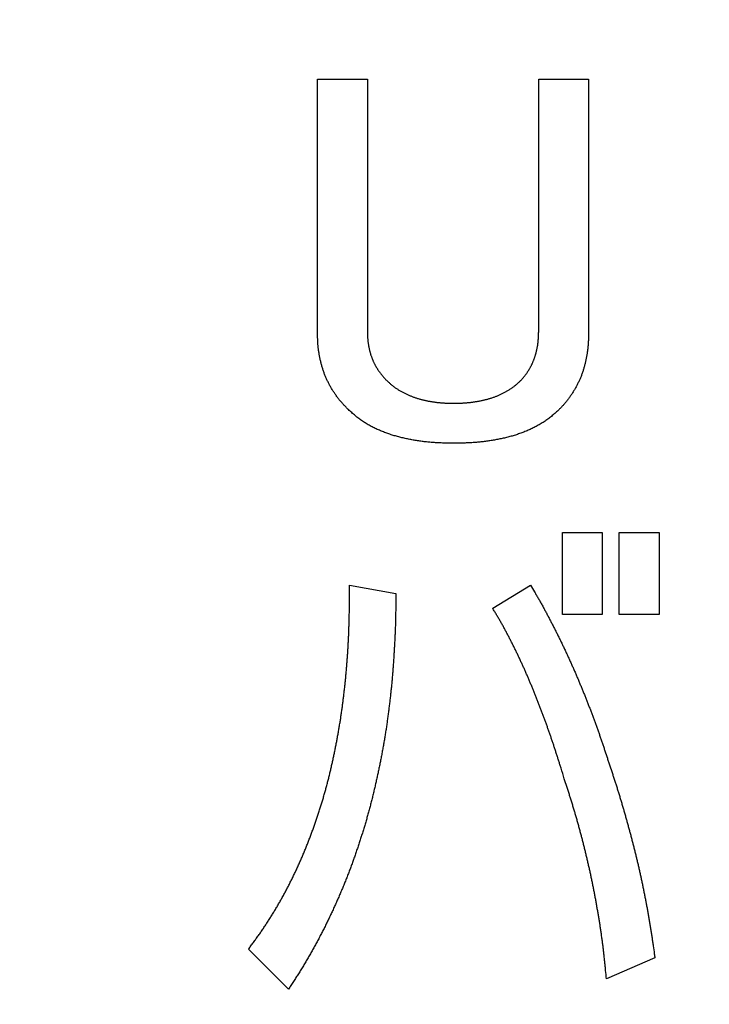
# Model space of a CAD drawing. Units: millimetres. Extents: x 0 to 600, y -1 to 424.
# Drawn here: x 150 to 153, y 158 to 164 of the extents above; entities that cross this region are included whole.
import ezdxf

# ---------------------------------------------------------------- set-up
doc = ezdxf.new("R2010")
doc.units = ezdxf.units.MM
doc.header["$LTSCALE"] = 0.263928
doc.layers.add('NoLayerName_001', color=7, linetype='Continuous')
doc.styles.get("Standard").update_dxf_attribs({"font": 'txt', "bigfont": 'extfont2'})
doc.dimstyles.get("Standard").update_dxf_attribs({"dimtxt": 2.5, "dimasz": 2.5, "dimexe": 1.25, "dimexo": 0.625, "dimtad": 1, "dimzin": 0, "dimdsep": 46, "dimtxsty": 'Standard', "dimcen": 2.5, "dimadec": 0, "dimazin": 0, "dimtfac": 0.75, "dimtmove": 0, "dimatfit": 3, "dimfxl": 1, "dimarcsym": 0})

msp = doc.modelspace()

# ---------------------------------------------------------------- linework, layer by layer
at = {"layer": 'NoLayerName_001', "color": 7, "linetype": 'Continuous', "lineweight": 25}
for p, q in [((151.3268484, 163.2937657), (151.6009797, 163.2937657)), ((151.3268484, 161.8922213), (151.3268484, 163.2937657)), ((151.6009797, 163.2937657), (151.6009797, 161.9038043)), ((152.5430646, 161.9038043), (152.5430646, 163.2937657)), ((152.5430646, 163.2937657), (152.8171959, 163.2937657)), ((152.8171959, 163.2937657), (152.8171959, 161.8922213)), ((152.6732663, 160.3468544), (152.6732663, 160.7985919)), ((152.6732663, 160.7985919), (152.8924855, 160.7985919)), ((152.8924855, 160.7985919), (152.8924855, 160.3468544)), ((152.9860076, 160.3468544), (152.9860076, 160.7985919)), ((152.9860076, 160.7985919), (153.2052268, 160.7985919)), ((153.2052268, 160.7985919), (153.2052268, 160.3468544)), ((151.5025241, 160.5090166), (151.7573504, 160.4626845)), ((152.2901689, 160.3816034), (152.4986631, 160.5090166)), ((152.8924855, 160.3468544), (152.6732663, 160.3468544)), ((153.2052268, 160.3468544), (152.9860076, 160.3468544)), ((151.1666168, 158.2850783), (150.9465395, 158.5051556)), ((153.1820608, 158.4588235), (152.9156515, 158.3429934))]:
    msp.add_line(p, q, dxfattribs=at)
for points, knots in [([(151.3341672, 161.7906175), (151.3337148, 161.7936754), (151.3327749, 161.7997853), (151.3315763, 161.8089793), (151.330514, 161.8181873), (151.3296168, 161.8274106), (151.3288895, 161.8366471), (151.3283166, 161.8458942), (151.3278704, 161.8551496), (151.3275259, 161.8644117), (151.3272579, 161.8736788), (151.3270397, 161.8829492), (151.3269138, 161.8891305), (151.3268484, 161.8922213)], [0, 0, 0, 0, 0.0092733701, 0.0185446739, 0.0278134444, 0.0370795768, 0.0463435192, 0.0556073262, 0.0648729381, 0.0741412542, 0.0834123329, 0.092685603, 0.1019600734, 0.1019600734, 0.1019600734, 0.1019600734]), ([(151.6009797, 161.9038043), (151.6010342, 161.9018449), (151.6011407, 161.8979261), (151.601315, 161.8920487), (151.6015137, 161.8861728), (151.6017499, 161.880299), (151.6020362, 161.8744283), (151.6023846, 161.8685611), (151.6028086, 161.8626987), (151.6033175, 161.8568422), (151.6039106, 161.8509928), (151.6045888, 161.8451518), (151.6053522, 161.8393206), (151.6062015, 161.8335007), (151.6071371, 161.8276935), (151.6081592, 161.8219004), (151.6092705, 161.8161238), (151.6104743, 161.8103663), (151.6117742, 161.8046305), (151.6131733, 161.7989191), (151.6146748, 161.7932348), (151.6162829, 161.7875805), (151.6179967, 161.7819573), (151.6198085, 161.7763644), (151.6217119, 161.7708009), (151.6237003, 161.7652657), (151.6257674, 161.7597581), (151.6279056, 161.7542769), (151.6301129, 161.748823), (151.6323987, 161.7434024), (151.63477, 161.7380202), (151.6372346, 161.7326819), (151.6397998, 161.7273929), (151.642474, 161.7221591), (151.645261, 161.7169842), (151.6481508, 161.7118648), (151.651136, 161.7067984), (151.6542077, 161.7017816), (151.657361, 161.6968139), (151.6605759, 161.6918844), (151.6627848, 161.6886417), (151.6638811, 161.6870149)], [0, 0, 0, 0, 0.0058805031, 0.0117605905, 0.0176399263, 0.0235183341, 0.0293958768, 0.0352729369, 0.0411502904, 0.047028629, 0.0529078927, 0.0587879522, 0.064668704, 0.0705500714, 0.0764320057, 0.0823144368, 0.0881968969, 0.0940788273, 0.0999598496, 0.1058397775, 0.1117186263, 0.1175966341, 0.1234745051, 0.1293530908, 0.1352329219, 0.1411142086, 0.1469968637, 0.1528805188, 0.1587643266, 0.1646472119, 0.1705284568, 0.17640778, 0.1822853813, 0.1881619875, 0.1940388276, 0.1999170081, 0.2057971441, 0.2116793846, 0.2175634502, 0.2234486689, 0.2293339278, 0.2293339278, 0.2293339278, 0.2293339278]), ([(152.5390528, 161.8400815), (152.5392764, 161.8420045), (152.5397435, 161.8458484), (152.5403238, 161.851628), (152.5408388, 161.8574135), (152.5412806, 161.8632046), (152.5416579, 161.8689993), (152.5419785, 161.8747966), (152.5422522, 161.8805958), (152.542488, 161.8863966), (152.5427662, 161.8941325), (152.5429407, 161.8999357), (152.5430646, 161.9038043)], [0, 0, 0, 0, 0.00580781274, 0.01161622688, 0.0174247866, 0.02323281804, 0.02903961413, 0.03484547036, 0.04065096083, 0.04645643331, 0.05226205249, 0.0638737451, 0.0638737451, 0.0638737451, 0.0638737451]), ([(152.8171959, 161.8922213), (152.8171269, 161.8891557), (152.8169932, 161.8830249), (152.816766, 161.8738301), (152.8164935, 161.8646383), (152.8161514, 161.8554509), (152.8157169, 161.8462696), (152.815167, 161.8370958), (152.8144773, 161.8279313), (152.8136305, 161.8187787), (152.812637, 161.8096389), (152.8115036, 161.8005132), (152.810238, 161.791403), (152.8088476, 161.7823098), (152.8073399, 161.773235), (152.8057234, 161.7641795), (152.8039952, 161.7551457), (152.8021483, 161.7461368), (152.8001768, 161.7371555), (152.7980742, 161.7282044), (152.7958345, 161.7192866), (152.7934513, 161.710405), (152.7909197, 161.7015634), (152.7882368, 161.6927657), (152.7853996, 161.6840163), (152.7824049, 161.6753196), (152.7792498, 161.6666801), (152.7759307, 161.6581023), (152.7724467, 161.64959), (152.7688038, 161.6411444), (152.7650067, 161.6327668), (152.7610607, 161.6244586), (152.7569707, 161.616221), (152.7527417, 161.6080553), (152.7483784, 161.5999618), (152.7438853, 161.5919402), (152.7392662, 161.5839898), (152.7345268, 161.5761088), (152.729666, 161.5682997), (152.7247075, 161.560549), (152.7212918, 161.555453), (152.7195974, 161.5528958)], [0, 0, 0, 0, 0.0091989375, 0.018396835, 0.0275928276, 0.0367864, 0.0459775619, 0.0551670243, 0.0643563705, 0.0735474286, 0.0827407455, 0.091936347, 0.1011339229, 0.1103328459, 0.119532191, 0.1287308251, 0.1379281385, 0.1471240666, 0.1563188112, 0.1655128527, 0.174706965, 0.1839021998, 0.1930988749, 0.2022962798, 0.211493843, 0.2206912165, 0.2298882857, 0.2390851782, 0.2482821968, 0.2574795007, 0.2666770113, 0.2758744254, 0.2850712233, 0.294266683, 0.3034606119, 0.3126541131, 0.3218482748, 0.3310439924, 0.3402419745, 0.3494427412, 0.3586456279, 0.3586456279, 0.3586456279, 0.3586456279]), ([(152.4465395, 161.637395), (152.4478214, 161.6388478), (152.4503882, 161.64175), (152.4542179, 161.64612), (152.4580124, 161.6505177), (152.4617528, 161.6549579), (152.4654214, 161.6594547), (152.4690003, 161.6640219), (152.4724696, 161.6686738), (152.4758361, 161.6734031), (152.4791087, 161.6782009), (152.4822958, 161.6830588), (152.4854058, 161.6879682), (152.4884471, 161.6929207), (152.4914288, 161.6979082), (152.4943455, 161.7029322), (152.497191, 161.7079951), (152.4999595, 161.7130991), (152.5026452, 161.7182465), (152.5052423, 161.7234397), (152.5077444, 161.7286804), (152.5101509, 161.7339668), (152.5124612, 161.7392967), (152.5146745, 161.7446678), (152.5167899, 161.7500779), (152.5188069, 161.7555246), (152.5207244, 161.7610062), (152.5225474, 161.7665195), (152.5242819, 161.7720613), (152.5259337, 161.7776289), (152.5275087, 161.7832195), (152.5290124, 161.7888303), (152.5304519, 161.7944581), (152.5318237, 161.8001027), (152.5331216, 161.8057642), (152.5343403, 161.8114424), (152.5354737, 161.8171375), (152.5365175, 161.8228492), (152.5374613, 161.8285781), (152.5383179, 161.8343213), (152.5388005, 161.8381624), (152.5390528, 161.8400815)], [0, 0, 0, 0, 0.0058123626, 0.0116233491, 0.0174318526, 0.0232373049, 0.0290399478, 0.0348411052, 0.0406431551, 0.0464476607, 0.052255081, 0.0580651627, 0.0638770158, 0.0696891888, 0.0755000369, 0.0813090844, 0.0871164484, 0.0929225074, 0.0987279218, 0.1045336539, 0.110340691, 0.1161489076, 0.1219578197, 0.1277669304, 0.1335757323, 0.1393837106, 0.1451905324, 0.150996847, 0.1568034004, 0.1626106299, 0.1684186852, 0.1742274503, 0.1800365557, 0.1858454434, 0.1916536732, 0.1974610187, 0.2032674841, 0.2090733203, 0.2148790391, 0.2206852393, 0.22649223, 0.22649223, 0.22649223, 0.22649223]), ([(151.4967326, 161.4752329), (151.4945532, 161.4774266), (151.4901904, 161.4818092), (151.4836744, 161.4884092), (151.4772073, 161.4950528), (151.470815, 161.5017636), (151.4645223, 161.5085638), (151.4583534, 161.5154749), (151.4523376, 161.5225211), (151.4464752, 161.529699), (151.4407575, 161.5369972), (151.4351784, 161.5444058), (151.4297311, 161.5519144), (151.4244093, 161.5595131), (151.4192046, 161.5671913), (151.4141181, 161.5749459), (151.4091559, 161.5827783), (151.4043226, 161.5906891), (151.3996233, 161.5986793), (151.3950627, 161.6067495), (151.3906463, 161.6149005), (151.3863776, 161.6231311), (151.3822594, 161.6314389), (151.3782946, 161.6398215), (151.3744862, 161.6482763), (151.370837, 161.6568009), (151.3673506, 161.6653931), (151.3640266, 161.6740492), (151.3608615, 161.6827646), (151.3578524, 161.6915351), (151.3549964, 161.7003565), (151.3522905, 161.7092244), (151.3497317, 161.718135), (151.3473165, 161.7270848), (151.3450415, 161.7360709), (151.342903, 161.745091), (151.3408975, 161.7541426), (151.3390201, 161.763223), (151.3372723, 161.7723304), (151.3356307, 161.7814589), (151.3346658, 161.7875665), (151.3341672, 161.7906175)], [0, 0, 0, 0, 0.0092768446, 0.018551861, 0.0278235813, 0.0370912594, 0.046355234, 0.0556172917, 0.0648807426, 0.0741476716, 0.0834184139, 0.0926925834, 0.1019691336, 0.1112464055, 0.1205222913, 0.1297958443, 0.1390672956, 0.1483371172, 0.1576060078, 0.1668749008, 0.1761448961, 0.1854162111, 0.1946883448, 0.2039608587, 0.2132334015, 0.2225057141, 0.2317776518, 0.2410494046, 0.2503212333, 0.2595931715, 0.2688650262, 0.2781363865, 0.2874066602, 0.2966759072, 0.305944977, 0.3152145794, 0.3244852346, 0.3337572799, 0.343030875, 0.3523056263, 0.3615802532, 0.3615802532, 0.3615802532, 0.3615802532]), ([(151.6638811, 161.6870149), (151.6650015, 161.685405), (151.6672229, 161.6821725), (151.6706685, 161.677405), (151.6741887, 161.6726957), (151.6778009, 161.6680592), (151.6815088, 161.6635011), (151.6853152, 161.6590255), (151.6892013, 161.6546176), (151.6931516, 161.6502643), (151.6971501, 161.645952), (151.70118, 161.6416663), (151.7038788, 161.6388198), (151.7052268, 161.637395)], [0, 0, 0, 0, 0.00588405253, 0.01176600705, 0.01764540172, 0.02352224575, 0.02939706369, 0.03527132668, 0.04114705299, 0.04702530493, 0.05290624053, 0.05878934066, 0.06467363557, 0.06467363557, 0.06467363557, 0.06467363557]), ([(151.7052268, 161.637395), (151.7071776, 161.6355486), (151.711073, 161.6318505), (151.7169482, 161.6263403), (151.7228768, 161.6208935), (151.728888, 161.6155447), (151.7350077, 161.6103249), (151.7412659, 161.6052713), (151.7476717, 161.6004013), (151.7542081, 161.5957004), (151.7608624, 161.5911606), (151.7676206, 161.5867724), (151.7744694, 161.5825268), (151.7813956, 161.5784129), (151.7883942, 161.5744289), (151.7954626, 161.5705747), (151.8025983, 161.5668494), (151.809799, 161.5632523), (151.8170624, 161.5597825), (151.8243858, 161.5564393), (151.8317672, 161.5532248), (151.8392046, 161.5501409), (151.8466957, 161.54719), (151.8542383, 161.5443743), (151.8618302, 161.5416957), (151.8694694, 161.5391566), (151.8771518, 161.5367516), (151.8848736, 161.5344754), (151.8926311, 161.5323226), (151.9004206, 161.5302877), (151.9082384, 161.5283657), (151.916081, 161.5265505), (151.9239466, 161.5248398), (151.9318334, 161.5232318), (151.93974, 161.5217244), (151.947665, 161.5203157), (151.9556069, 161.5190039), (151.9635642, 161.5177858), (151.9715359, 161.5166641), (151.979519, 161.5156249), (151.9848522, 161.515025), (151.9875174, 161.5147135)], [0, 0, 0, 0, 0.0080581584, 0.0161136357, 0.0241644194, 0.0322098372, 0.0402512316, 0.0482925711, 0.0563380482, 0.0643886189, 0.0724437998, 0.0805019583, 0.0885604147, 0.0966159778, 0.1046682582, 0.112718336, 0.1207672022, 0.1288157502, 0.1368647781, 0.1449148104, 0.1529655774, 0.1610166581, 0.169067691, 0.1771183781, 0.1851684882, 0.1932180234, 0.2012675421, 0.2093174567, 0.2173678675, 0.2254185787, 0.2334691138, 0.241518853, 0.2495678847, 0.2576166097, 0.265665344, 0.2737143184, 0.2817636811, 0.2898134986, 0.2978636675, 0.3059138939, 0.3139638857, 0.3139638857, 0.3139638857, 0.3139638857]), ([(152.3841296, 161.5867909), (152.3863821, 161.5882542), (152.3909109, 161.5911431), (152.3975559, 161.5956983), (152.4040944, 161.600397), (152.4104991, 161.6052699), (152.4167572, 161.6103246), (152.4228769, 161.6155452), (152.4288882, 161.6208943), (152.4348172, 161.626341), (152.4406929, 161.6318509), (152.4445886, 161.6355488), (152.4465395, 161.637395)], [0, 0, 0, 0, 0.00805830242, 0.01611395571, 0.02416523048, 0.03221150362, 0.04025354947, 0.04829546444, 0.05634122884, 0.06439221541, 0.07244779336, 0.08050599943, 0.08050599943, 0.08050599943, 0.08050599943]), ([(152.0758832, 161.5099819), (152.0812483, 161.5101019), (152.0892961, 161.5102657), (152.1000245, 161.5105487), (152.1080685, 161.5107994), (152.1161099, 161.5111037), (152.124148, 161.5114746), (152.1321822, 161.5119251), (152.1402113, 161.51247), (152.1482342, 161.5131135), (152.1562495, 161.5138542), (152.1642559, 161.5146921), (152.1722519, 161.5156268), (152.1802359, 161.5166579), (152.1882066, 161.5177852), (152.1961627, 161.5190083), (152.2041029, 161.5203272), (152.2120264, 161.5217421), (152.2199322, 161.5232532), (152.2278196, 161.5248606), (152.2356875, 161.5265645), (152.2435351, 161.5283648), (152.2513604, 161.530263), (152.2591588, 161.5322694), (152.2669253, 161.5343932), (152.274655, 161.5366436), (152.2823427, 161.5390301), (152.2899834, 161.5415618), (152.2975715, 161.5442483), (152.305106, 161.5470837), (152.3125867, 161.5500614), (152.3200127, 161.5531747), (152.3273834, 161.5564171), (152.3346983, 161.5597822), (152.3419574, 161.5632638), (152.349157, 161.5668648), (152.3562936, 161.5705886), (152.363365, 161.5744366), (152.3703642, 161.578418), (152.3773017, 161.5825129), (152.3818465, 161.5853758), (152.3841296, 161.5867909)], [0, 0, 0, 0, 0.016099433, 0.0241482429, 0.0321961469, 0.0402431522, 0.048289531, 0.056335887, 0.0643831473, 0.0724316275, 0.080481036, 0.0885310597, 0.0965813787, 0.1046316665, 0.1126815912, 0.1207308582, 0.128779573, 0.1368280744, 0.1448767148, 0.1529258583, 0.160975881, 0.169027168, 0.1770795708, 0.1851319507, 0.1931834264, 0.201233583, 0.2092825144, 0.2173308653, 0.2253797115, 0.2334296375, 0.2414807201, 0.2495327028, 0.2575850116, 0.265636771, 0.2736871429, 0.2817364334, 0.2897854235, 0.2978351084, 0.3058867044, 0.3139416446, 0.3219998561, 0.3219998561, 0.3219998561, 0.3219998561]), ([(152.7195974, 161.5528958), (152.7178626, 161.550366), (152.7144252, 161.5452851), (152.7090796, 161.5377969), (152.7036091, 161.5304044), (152.6979848, 161.5231328), (152.692201, 161.5159915), (152.6862521, 161.5089887), (152.6801697, 161.5020999), (152.6739796, 161.4953029), (152.6677089, 161.4885749), (152.6613855, 161.4818917), (152.6571495, 161.4774542), (152.6550338, 161.4752329)], [0, 0, 0, 0, 0.0092024964, 0.0184025093, 0.0275987171, 0.0367906472, 0.0459787577, 0.055165325, 0.0643540122, 0.0735468365, 0.0827441859, 0.0919452282, 0.1011483197, 0.1011483197, 0.1011483197, 0.1011483197]), ([(151.9875174, 161.5147135), (151.990186, 161.5144338), (151.9955204, 161.5138511), (152.003536, 161.5131181), (152.0115577, 161.5124702), (152.0195861, 161.5119246), (152.0276197, 161.511473), (152.0356574, 161.5111017), (152.0436985, 161.5107973), (152.0517423, 161.5105469), (152.0624704, 161.5102645), (152.0705181, 161.5101014), (152.0758832, 161.5099819)], [0, 0, 0, 0, 0.00804948641, 0.01609821915, 0.02414597317, 0.03219256008, 0.04023836371, 0.04828430901, 0.05633098712, 0.06437865377, 0.0724272964, 0.08852651539, 0.08852651539, 0.08852651539, 0.08852651539]), ([(151.5948751, 161.3985509), (151.5913405, 161.4007504), (151.5842324, 161.405087), (151.5738074, 161.4119642), (151.5635438, 161.419071), (151.553481, 161.4264511), (151.5436305, 161.4341036), (151.5339954, 161.4420217), (151.5245299, 161.450144), (151.5151934, 161.4584217), (151.5059403, 161.4668001), (151.499805, 161.4724248), (151.4967326, 161.4752329)], [0, 0, 0, 0, 0.0124892776, 0.0249770893, 0.0374606638, 0.049938229, 0.0624091234, 0.0748768202, 0.0873478874, 0.099825248, 0.1123085947, 0.1247954709, 0.1247954709, 0.1247954709, 0.1247954709]), ([(152.6550338, 161.4752329), (152.6519612, 161.472425), (152.6458256, 161.4668005), (152.6365722, 161.4584224), (152.6272353, 161.4501447), (152.6177697, 161.442022), (152.6081345, 161.4341033), (152.5982847, 161.4264488), (152.5882212, 161.4190688), (152.5779618, 161.4119541), (152.5675215, 161.4051013), (152.5569159, 161.3985058), (152.5461598, 161.3921626), (152.5352659, 161.3860659), (152.5242446, 161.3802078), (152.513105, 161.3745798), (152.5018562, 161.3691732), (152.490507, 161.3639798), (152.4790666, 161.3589897), (152.4675401, 161.3542017), (152.4559311, 161.3496185), (152.4442432, 161.3452418), (152.4324803, 161.3410737), (152.4206461, 161.3371156), (152.4087435, 161.3333706), (152.3967785, 161.3298308), (152.3847573, 161.3264849), (152.3726854, 161.3233225), (152.3605687, 161.3203328), (152.3484129, 161.3175054), (152.3362235, 161.3148285), (152.3240043, 161.3122963), (152.3117566, 161.3099101), (152.2994821, 161.3076695), (152.2871823, 161.3055747), (152.2748587, 161.3036255), (152.2625126, 161.3018223), (152.2501459, 161.3001638), (152.2377599, 161.2986538), (152.2253588, 161.297268), (152.2170774, 161.2964793), (152.2129385, 161.2960681)], [0, 0, 0, 0, 0.0124869071, 0.0249703389, 0.0374478889, 0.0499192924, 0.0623875028, 0.0748590881, 0.0873373783, 0.0998215313, 0.1123096421, 0.1247988524, 0.1372854524, 0.1497676964, 0.1622476405, 0.1747270032, 0.1872067734, 0.1996872465, 0.2121680949, 0.2246488787, 0.237129316, 0.2496091481, 0.2620881406, 0.2745660869, 0.2870429485, 0.2995196711, 0.3119972274, 0.3244760195, 0.3369559096, 0.3494362559, 0.3619159787, 0.3743944872, 0.3868720439, 0.3993489501, 0.4118254975, 0.4243019693, 0.4367786401, 0.4492557526, 0.4617333346, 0.4742112447, 0.4866892503, 0.4866892503, 0.4866892503, 0.4866892503]), ([(152.0758832, 161.2899047), (152.067567, 161.2900649), (152.0550925, 161.2902847), (152.0384622, 161.2906596), (152.0259918, 161.2909894), (152.0135242, 161.2913873), (152.0010602, 161.2918694), (151.9886004, 161.2924526), (151.976146, 161.2931548), (151.9636983, 161.2939879), (151.951259, 161.2949523), (151.9388301, 161.2960505), (151.9264134, 161.2972843), (151.9140111, 161.298656), (151.9016251, 161.3001675), (151.8892573, 161.3018209), (151.8769099, 161.3036181), (151.8645847, 161.3055608), (151.8522838, 161.3076506), (151.840009, 161.3098891), (151.8277624, 161.312278), (151.815546, 161.314819), (151.8033619, 161.3175131), (151.7912132, 161.3203649), (151.7791046, 161.323382), (151.7670405, 161.3265712), (151.7550255, 161.3299395), (151.7430642, 161.3334937), (151.7311615, 161.3372412), (151.7193225, 161.3411875), (151.7075517, 161.3453345), (151.6958542, 161.3496846), (151.6842352, 161.3542401), (151.6726998, 161.359003), (151.6612531, 161.3639755), (151.6499011, 161.3691606), (151.6386523, 161.3745661), (151.6275132, 161.3801955), (151.6164982, 161.3860656), (151.6055924, 161.3921439), (151.5984595, 161.3964348), (151.5948751, 161.3985509)], [0, 0, 0, 0, 0.0249532869, 0.037428963, 0.0499036668, 0.0623773942, 0.0748504154, 0.087323344, 0.0997971886, 0.1122725616, 0.1247490747, 0.1372263176, 0.1497039504, 0.1621817059, 0.1746593914, 0.1871368901, 0.1996141533, 0.2120911814, 0.2245680401, 0.2370448647, 0.2495218614, 0.2619993089, 0.2744775241, 0.2869562373, 0.299434806, 0.3119128851, 0.3243904669, 0.3368678976, 0.3493458882, 0.3618248762, 0.3743043746, 0.3867839633, 0.39926342, 0.4117427281, 0.4242220779, 0.436701501, 0.4491808051, 0.4616602768, 0.4741407678, 0.4866237207, 0.4991107963, 0.4991107963, 0.4991107963, 0.4991107963]), ([(152.2129385, 161.2960681), (152.2087953, 161.2957023), (152.200512, 161.294938), (152.1880708, 161.2939887), (152.1756228, 161.2931538), (152.1631676, 161.2924538), (152.1507073, 161.2918711), (152.1382429, 161.2913894), (152.1257751, 161.2909915), (152.1133045, 161.2906614), (152.096674, 161.2902859), (152.0841994, 161.2900653), (152.0758832, 161.2899047)], [0, 0, 0, 0, 0.0124777797, 0.024954926, 0.0374309479, 0.0499053681, 0.0623787625, 0.0748521471, 0.0873261471, 0.0998010476, 0.1122768615, 0.1372303231, 0.1372303231, 0.1372303231, 0.1372303231]), ([(151.497719, 160.2266339), (151.4980515, 160.2344731), (151.4987456, 160.2501502), (151.4996124, 160.273673), (151.5003735, 160.2971989), (151.5010089, 160.3207282), (151.501523, 160.34426), (151.5019112, 160.3677938), (151.5021854, 160.391329), (151.502366, 160.4148652), (151.5025062, 160.4462483), (151.5025351, 160.4776323), (151.5025255, 160.5011704), (151.5025241, 160.5090166)], [0, 0, 0, 0, 0.0235387831, 0.0470773408, 0.0706155622, 0.0941533537, 0.1176906393, 0.1412273907, 0.1647639558, 0.1883007723, 0.2118380603, 0.2589140592, 0.2824525045, 0.2824525045, 0.2824525045, 0.2824525045]), ([(152.4986631, 160.5090166), (152.5058242, 160.4967458), (152.5165944, 160.4783566), (152.5308398, 160.4537716), (152.5414548, 160.4352945), (152.551974, 160.4167635), (152.5623736, 160.3981653), (152.572632, 160.3794885), (152.5827618, 160.3607408), (152.5927736, 160.3419288), (152.6026781, 160.3230592), (152.6124862, 160.3041388), (152.622209, 160.2851746), (152.6318562, 160.2661723), (152.6414236, 160.2471303), (152.6509086, 160.2280477), (152.6603081, 160.2089232), (152.6696192, 160.1897557), (152.6788387, 160.1705439), (152.6879639, 160.1512869), (152.6969949, 160.1319852), (152.7059318, 160.1126396), (152.7147746, 160.0932507), (152.7235235, 160.0738192), (152.7321786, 160.0543458), (152.7407399, 160.0348311), (152.749209, 160.0152762), (152.7575875, 159.9956824), (152.7658772, 159.9760509), (152.7740798, 159.9563829), (152.7821969, 159.9366795), (152.7902306, 159.916942), (152.7981816, 159.8971711), (152.8060499, 159.8773671), (152.8138356, 159.8575306), (152.8215391, 159.8376618), (152.8291602, 159.8177611), (152.8367001, 159.7978294), (152.844155, 159.7778655), (152.8515364, 159.7578743), (152.8563724, 159.7445158), (152.858801, 159.7378404)], [0, 0, 0, 0, 0.0426225907, 0.0639327558, 0.0852418539, 0.1065500202, 0.1278578107, 0.1491660908, 0.170475295, 0.1917855129, 0.2130965926, 0.2344081639, 0.2557196619, 0.2770305601, 0.2983408374, 0.3196506025, 0.3409600051, 0.3622692381, 0.3835785387, 0.4048881185, 0.4261979639, 0.4475080039, 0.4688181619, 0.4901283558, 0.5114384986, 0.5327485178, 0.5540584506, 0.5753683527, 0.5966782513, 0.6179881459, 0.6392980089, 0.6606077905, 0.6819174946, 0.7032271807, 0.7245369067, 0.7458467266, 0.7671566908, 0.7884668458, 0.8097771759, 0.8310875326, 0.8523977717, 0.8523977717, 0.8523977717, 0.8523977717]), ([(151.7573504, 160.4626845), (151.7572392, 160.4457197), (151.7571078, 160.4202726), (151.7567915, 160.386345), (151.7564704, 160.3609019), (151.7560317, 160.3354617), (151.7554489, 160.3100252), (151.7546875, 160.2845933), (151.7537529, 160.2591666), (151.7526664, 160.2337448), (151.7514453, 160.2083279), (151.7501084, 160.1829156), (151.7486728, 160.1575081), (151.7471605, 160.1321048), (151.7455714, 160.1067067), (151.7438838, 160.0813158), (151.7420804, 160.0559338), (151.7401426, 160.0305628), (151.7380531, 160.0052045), (151.7357908, 159.9798612), (151.7333506, 159.954534), (151.7307483, 159.9292221), (151.7279957, 159.9039252), (151.7251059, 159.8786427), (151.7220908, 159.8533742), (151.7189658, 159.828119), (151.7157308, 159.8028779), (151.7123689, 159.777654), (151.708867, 159.75245), (151.7052106, 159.7272687), (151.7013863, 159.7021127), (151.6973777, 159.6769853), (151.6931859, 159.6518874), (151.6888223, 159.6268181), (151.684296, 159.6017771), (151.6796167, 159.5767639), (151.6747933, 159.5517782), (151.6698377, 159.5268188), (151.6647431, 159.501888), (151.6595292, 159.4769819), (151.6559174, 159.4604071), (151.6541285, 159.452116)], [0, 0, 0, 0, 0.050895582, 0.07634201, 0.101787079, 0.127230799, 0.152673583, 0.17811631, 0.203559869, 0.229004703, 0.254450927, 0.279898367, 0.3053466, 0.330794995, 0.356242898, 0.381689865, 0.407135669, 0.43258033, 0.458024161, 0.483467799, 0.508911969, 0.534357061, 0.559803208, 0.585250319, 0.610698095, 0.636146052, 0.661593642, 0.687040487, 0.712486427, 0.737931538, 0.763376163, 0.788820907, 0.81426625, 0.839712314, 0.865159021, 0.890606109, 0.916053142, 0.941499619, 0.966945538, 0.992391132, 1.017836676, 1.017836676, 1.017836676, 1.017836676]), ([(152.380381, 160.2216889), (152.3772453, 160.2277257), (152.3710092, 160.2398167), (152.361447, 160.2578434), (152.3517351, 160.2757877), (152.3418278, 160.2936236), (152.3317251, 160.3113495), (152.3214703, 160.3289891), (152.3111, 160.3465632), (152.3006547, 160.3640948), (152.2936618, 160.3757657), (152.2901689, 160.3816034)], [0, 0, 0, 0, 0.0204075266, 0.0408130555, 0.0612164538, 0.0816182851, 0.1020201167, 0.1224235875, 0.1428292844, 0.1632369401, 0.1836457176, 0.1836457176, 0.1836457176, 0.1836457176]), ([(151.3537157, 159.3222718), (151.3559446, 159.3297948), (151.360449, 159.3448269), (151.366925, 159.3674572), (151.3732205, 159.3901381), (151.3793075, 159.4128762), (151.3852048, 159.4356646), (151.3909187, 159.4585), (151.3964592, 159.4813784), (151.401835, 159.5042958), (151.4070553, 159.5272486), (151.4121236, 159.550235), (151.4170434, 159.5732534), (151.4218184, 159.5963024), (151.426452, 159.6193804), (151.4309483, 159.6424857), (151.4353087, 159.6656173), (151.4395275, 159.6887751), (151.4436003, 159.7119588), (151.4475222, 159.7351682), (151.4512888, 159.7584031), (151.4548941, 159.7816633), (151.458339, 159.8049478), (151.4616321, 159.8282545), (151.4647804, 159.8515816), (151.4677915, 159.874927), (151.4706725, 159.8982891), (151.4734316, 159.9216659), (151.4760714, 159.9450562), (151.478588, 159.9684599), (151.4809789, 159.9918764), (151.4832413, 160.0153055), (151.4853725, 160.0387467), (151.4873693, 160.0621996), (151.4892308, 160.0856637), (151.4909608, 160.1091381), (151.4925617, 160.1326218), (151.4940379, 160.156114), (151.4953874, 160.179614), (151.4966318, 160.2031201), (151.4973471, 160.2187964), (151.497719, 160.2266339)], [0, 0, 0, 0, 0.023538607, 0.047076752, 0.070614757, 0.0941530538, 0.1176918782, 0.1412312185, 0.1647708279, 0.188310237, 0.2118489809, 0.2353872531, 0.2589253564, 0.2824635193, 0.3060018982, 0.3295405779, 0.3530794697, 0.3766183211, 0.400156944, 0.4236952379, 0.4472331931, 0.4707708974, 0.4943086053, 0.5178465874, 0.5413849727, 0.5649237491, 0.5884627714, 0.6120017744, 0.6355405416, 0.6590790122, 0.682617174, 0.706155059, 0.7296927436, 0.75323035, 0.7767680309, 0.8003059062, 0.8238440439, 0.8473824616, 0.8709211282, 0.8944599644, 0.9179988452, 0.9179988452, 0.9179988452, 0.9179988452]), ([(152.6839913, 159.4433795), (152.6779641, 159.4628738), (152.6699635, 159.4888772), (152.6598443, 159.5213447), (152.6537366, 159.5408136), (152.6475807, 159.5602674), (152.6413679, 159.5797032), (152.635088, 159.5991177), (152.6287367, 159.6185092), (152.6223115, 159.6378765), (152.6158094, 159.6572182), (152.6092278, 159.6765329), (152.6025638, 159.6958193), (152.5958146, 159.7150759), (152.588977, 159.7343012), (152.5820528, 159.7534955), (152.5750449, 159.7726594), (152.5679562, 159.7917937), (152.5607895, 159.8108991), (152.5535475, 159.829976), (152.5462333, 159.8490253), (152.5388488, 159.8680475), (152.5313901, 159.8870405), (152.5238533, 159.9060027), (152.5162348, 159.9249322), (152.5085308, 159.9438271), (152.5007375, 159.9626858), (152.4928513, 159.9815063), (152.4848673, 160.0002857), (152.4767803, 160.019021), (152.4685851, 160.0377088), (152.4602764, 160.056346), (152.4518494, 160.0749293), (152.4432975, 160.093455), (152.4346238, 160.1119239), (152.4258362, 160.1303393), (152.4169408, 160.1487037), (152.4079459, 160.1670209), (152.3988529, 160.1852907), (152.3896893, 160.2035264), (152.383475, 160.2156303), (152.380381, 160.2216889)], [0, 0, 0, 0, 0.0612144009, 0.0816189681, 0.1020234203, 0.1224278387, 0.1428323779, 0.1632372434, 0.1836424021, 0.2040476989, 0.2244530128, 0.2448582598, 0.2652633943, 0.2856684108, 0.3060733485, 0.3264782927, 0.3468833116, 0.3672884356, 0.3876936592, 0.408098942, 0.4285042098, 0.4489093768, 0.4693144189, 0.4897193676, 0.5101243061, 0.5305293711, 0.5509347561, 0.5713406597, 0.5917468653, 0.6121529887, 0.6325587434, 0.6529639474, 0.6733685298, 0.6937725617, 0.7141764867, 0.73458085, 0.7549860629, 0.7753924082, 0.7958000474, 0.8162088561, 0.8366176459, 0.8366176459, 0.8366176459, 0.8366176459]), ([(152.858801, 159.7378404), (152.8612, 159.7311545), (152.8660202, 159.7177906), (152.8731179, 159.6976976), (152.8801342, 159.6775764), (152.8870509, 159.6574211), (152.8938806, 159.6372363), (152.9006382, 159.6170271), (152.909571, 159.5900552), (152.9184181, 159.5630545), (152.9250294, 159.542796), (152.9272345, 159.5360436)], [0, 0, 0, 0, 0.0213100046, 0.0426196858, 0.0639289832, 0.0852378894, 0.1065466745, 0.1278556557, 0.1491649906, 0.1917847176, 0.213094911, 0.213094911, 0.213094911, 0.213094911]), ([(152.9272345, 159.5360436), (152.931912, 159.522019), (152.9389481, 159.5009888), (152.9482498, 159.4729223), (152.9551784, 159.4518574), (152.9620403, 159.430771), (152.9688203, 159.4096584), (152.9754993, 159.3885135), (152.9820733, 159.3673355), (152.9885505, 159.3461271), (152.9949365, 159.3248907), (153.0012374, 159.3036286), (153.0074593, 159.2823431), (153.0136085, 159.2610365), (153.0196901, 159.2397109), (153.0257023, 159.2183658), (153.0316439, 159.1970012), (153.0375135, 159.1756168), (153.0433099, 159.1542125), (153.0490318, 159.1327881), (153.054678, 159.1113434), (153.0602452, 159.089878), (153.0657298, 159.0683912), (153.0711284, 159.0468827), (153.0764372, 159.0253519), (153.0816529, 159.0037983), (153.0867714, 158.9822214), (153.0917917, 158.9606214), (153.0967151, 158.9389991), (153.1015422, 158.917355), (153.1062739, 158.8956898), (153.1109108, 158.8740043), (153.1154539, 158.8522991), (153.1199041, 158.8305748), (153.1242638, 158.8088321), (153.1285348, 158.7870718), (153.1327191, 158.7652945), (153.1368195, 158.743501), (153.1408345, 158.7216915), (153.1447792, 158.6998689), (153.147323, 158.6853052), (153.1486056, 158.6780252)], [0, 0, 0, 0, 0.0443522592, 0.0665278798, 0.0887030015, 0.1108776477, 0.1330520044, 0.1552264487, 0.1774012959, 0.199576618, 0.2217523901, 0.2439285037, 0.2661047721, 0.2882809368, 0.3104567814, 0.3326323324, 0.354807668, 0.3769828792, 0.39915807, 0.4213333582, 0.4435088459, 0.4656844688, 0.4878601247, 0.510035752, 0.5322113323, 0.5543868916, 0.5765624985, 0.5987381886, 0.6209139392, 0.6430897133, 0.6652654616, 0.6874411228, 0.7096166253, 0.7317919775, 0.7539673038, 0.7761427128, 0.7983182877, 0.8204940863, 0.8426701414, 0.8648463823, 0.8870225785, 0.8870225785, 0.8870225785, 0.8870225785]), ([(151.6541285, 159.452116), (151.6522927, 159.4438352), (151.6486557, 159.4272655), (151.642992, 159.4024571), (151.6371999, 159.377678), (151.6312454, 159.3529373), (151.625124, 159.3282376), (151.6188229, 159.3035837), (151.6123324, 159.2789794), (151.6056392, 159.2544296), (151.5987467, 159.2299349), (151.5916678, 159.2054929), (151.5844134, 159.181102), (151.5769946, 159.1567601), (151.5694229, 159.1324653), (151.561708, 159.108216), (151.5538426, 159.0840155), (151.5458207, 159.0598668), (151.5376361, 159.0357729), (151.5292824, 159.0117369), (151.5207534, 158.987762), (151.5120443, 158.9638516), (151.5031509, 158.940009), (151.4940691, 158.9162377), (151.4847947, 158.8925412), (151.4753229, 158.8689232), (151.4656528, 158.845386), (151.4557944, 158.8219269), (151.4457559, 158.7985438), (151.4355463, 158.7752345), (151.4251739, 158.7519969), (151.4146477, 158.7288285), (151.4039616, 158.7057337), (151.3931089, 158.6827172), (151.3820833, 158.6597836), (151.3708787, 158.6369373), (151.3594873, 158.6141838), (151.3479115, 158.5915233), (151.3361473, 158.5689595), (151.3242252, 158.5464777), (151.3161055, 158.5315818), (151.312067, 158.5241223)], [0, 0, 0, 0, 0.0254458022, 0.0508922089, 0.076339273, 0.1017864249, 0.1272332072, 0.1526793982, 0.178125027, 0.2035703926, 0.2290159879, 0.254462142, 0.2799089266, 0.3053561704, 0.3308034746, 0.3562503757, 0.3816967713, 0.4071427471, 0.4325885227, 0.4580344569, 0.4834809913, 0.5089280201, 0.5343751307, 0.5598220231, 0.5852685198, 0.6107145719, 0.6361604085, 0.6616064598, 0.6870529766, 0.7125000065, 0.7379474034, 0.7633948408, 0.7888419569, 0.8142885354, 0.8397345281, 0.8651800625, 0.8906254431, 0.9160710439, 0.9415171727, 0.9669640738, 0.9924119298, 0.9924119298, 0.9924119298, 0.9924119298]), ([(152.7508217, 159.2280993), (152.7487295, 159.2353166), (152.7445722, 159.2497592), (152.7381737, 159.2713756), (152.7316814, 159.2929636), (152.7250786, 159.3145175), (152.7183786, 159.3360411), (152.7115981, 159.3575393), (152.7024709, 159.3861765), (152.6932482, 159.4147834), (152.6863044, 159.4362301), (152.6839913, 159.4433795)], [0, 0, 0, 0, 0.0225434857, 0.0450868827, 0.0676299615, 0.0901724757, 0.1127145459, 0.1352565759, 0.1577988026, 0.202884056, 0.2254269589, 0.2254269589, 0.2254269589, 0.2254269589]), ([(150.9465395, 158.5051556), (150.9512021, 158.5114672), (150.9605358, 158.5240835), (150.9744827, 158.5430465), (150.9883383, 158.5620744), (151.0020537, 158.581202), (151.0155824, 158.600462), (151.0288776, 158.6198853), (151.0419457, 158.6394642), (151.0547917, 158.6591914), (151.0674207, 158.6790592), (151.079838, 158.6990599), (151.0920489, 158.7191867), (151.104053, 158.7394365), (151.1158504, 158.7598067), (151.1274411, 158.7802948), (151.1388252, 158.8008982), (151.1500026, 158.8216144), (151.1609765, 158.8424394), (151.1717501, 158.8633689), (151.1823268, 158.884399), (151.1927096, 158.9055255), (151.2029024, 158.9267443), (151.2129033, 158.9480541), (151.2227097, 158.9694538), (151.2323192, 158.9909424), (151.2417296, 159.0125189), (151.2509379, 159.0341824), (151.2599456, 159.0559302), (151.2687567, 159.0777585), (151.2773744, 159.0996639), (151.2858022, 159.121643), (151.2940433, 159.1436923), (151.3021018, 159.1658087), (151.3099825, 159.187989), (151.3176904, 159.2102301), (151.3252297, 159.2325294), (151.3326073, 159.254883), (151.33982, 159.2772905), (151.3468875, 159.2997445), (151.3514252, 159.3147672), (151.3537157, 159.3222718)], [0, 0, 0, 0, 0.0235410027, 0.0470808212, 0.0706186878, 0.094154668, 0.1176900774, 0.1412271313, 0.1647662567, 0.1883070505, 0.2118488207, 0.2353905969, 0.2589314493, 0.2824714282, 0.3060108018, 0.3295497984, 0.3530886074, 0.3766274068, 0.4001664172, 0.4237057572, 0.4472454077, 0.4707852154, 0.4943249293, 0.5178644265, 0.5414036912, 0.5649427558, 0.5884817008, 0.6120206562, 0.6355597572, 0.6590990363, 0.6826384052, 0.7061776574, 0.7297164839, 0.7532548822, 0.7767932436, 0.8003318589, 0.8238708894, 0.8474103712, 0.8709501398, 0.8944897651, 0.918028936, 0.918028936, 0.918028936, 0.918028936]), ([(152.9156515, 158.3429934), (152.9142313, 158.3579551), (152.912129, 158.3804001), (152.9092142, 158.4103157), (152.9069615, 158.4327451), (152.904616, 158.4551647), (152.9021557, 158.4775721), (152.8995561, 158.4999642), (152.8968187, 158.5223404), (152.8939466, 158.5447003), (152.8909424, 158.5670431), (152.8878089, 158.5893681), (152.884549, 158.6116747), (152.8811651, 158.6339625), (152.8776632, 158.6562316), (152.8740501, 158.6784829), (152.8703323, 158.7007171), (152.8665164, 158.7229349), (152.8626087, 158.7451371), (152.8586174, 158.7673246), (152.8545392, 158.7894964), (152.850365, 158.8116501), (152.846087, 158.8337836), (152.8416969, 158.8558948), (152.8371873, 158.8779814), (152.8325483, 158.9000411), (152.8277795, 158.9220731), (152.8228925, 158.9440795), (152.8178967, 158.9660619), (152.8128018, 158.9880221), (152.8076176, 159.0099616), (152.8023542, 159.0318824), (152.7970192, 159.0537857), (152.7916035, 159.0756689), (152.7860999, 159.0975297), (152.7805008, 159.119366), (152.7747983, 159.1411753), (152.7689862, 159.1629557), (152.7630516, 159.1847034), (152.7570135, 159.2064229), (152.7528763, 159.2208712), (152.7508217, 159.2280993)], [0, 0, 0, 0, 0.0450868198, 0.0676295769, 0.0901717472, 0.1127134687, 0.135255165, 0.1577974643, 0.1803404586, 0.202883974, 0.2254277878, 0.2479716305, 0.2705151862, 0.2930581704, 0.3156007753, 0.3381433279, 0.3606860566, 0.3832290964, 0.4057724946, 0.4283162039, 0.4508599702, 0.4734034989, 0.4959466008, 0.5184892038, 0.5410313627, 0.5635732696, 0.5861152622, 0.6086576349, 0.6312005259, 0.6537439268, 0.6762876957, 0.6988315705, 0.7213752471, 0.7439185672, 0.7664614775, 0.7890040201, 0.811546341, 0.8340886981, 0.8566314134, 0.8791745232, 0.9017179017, 0.9017179017, 0.9017179017, 0.9017179017]), ([(153.1486056, 158.6780252), (153.1498575, 158.67074), (153.1523848, 158.6561738), (153.156035, 158.6343005), (153.1595947, 158.6124129), (153.1630436, 158.5905079), (153.1663821, 158.568586), (153.1696284, 158.5466501), (153.1738584, 158.5173873), (153.1779791, 158.4881083), (153.1810391, 158.4661446), (153.1820608, 158.4588235)], [0, 0, 0, 0, 0.0221759551, 0.0443515366, 0.0665266793, 0.0887013891, 0.1108758419, 0.1330504485, 0.15522546, 0.199576794, 0.2217528826, 0.2217528826, 0.2217528826, 0.2217528826]), ([(151.312067, 158.5241223), (151.3079705, 158.516694), (151.2998202, 158.5018136), (151.2873387, 158.479635), (151.2746903, 158.4575521), (151.2618369, 158.4355892), (151.2487751, 158.4137516), (151.2354893, 158.3920512), (151.2219786, 158.3704909), (151.2082927, 158.3490406), (151.1944738, 158.3276739), (151.1805686, 158.3063614), (151.1712647, 158.2921746), (151.1666168, 158.2850783)], [0, 0, 0, 0, 0.0254489109, 0.0508982958, 0.0763470342, 0.101794326, 0.1272397634, 0.1526833602, 0.1781261819, 0.2035701164, 0.2290160044, 0.2544637274, 0.2799125276, 0.2799125276, 0.2799125276, 0.2799125276])]:
    msp.add_open_spline(points, degree=3, knots=knots, dxfattribs=at)

# ---------------------------------------------------------------- leaders
at = {"layer": 'NoLayerName_001', "color": 6, "linetype": 'Continuous', "lineweight": 25, "annotation_type": 0, "has_hookline": 1, "hookline_direction": 1}
for points, text_width in [([(202.0958832, 150.6483086), (183.890236, 222.5796509), (180.140236, 222.5796509)], 31.5798947), ([(180.2958832, 145.1983978), (158.0173208, 195.4749451), (154.2673208, 195.4749451)], 75.4181712)]:
    msp.add_leader(points, dimstyle='Standard', override={"dimtxt": 5, "dimasz": 3.75, "dimgap": 1.25, "dimldrblk": 'OPEN30'}, dxfattribs=dict(at, text_width=text_width))

doc.saveas('drawing.dxf')
